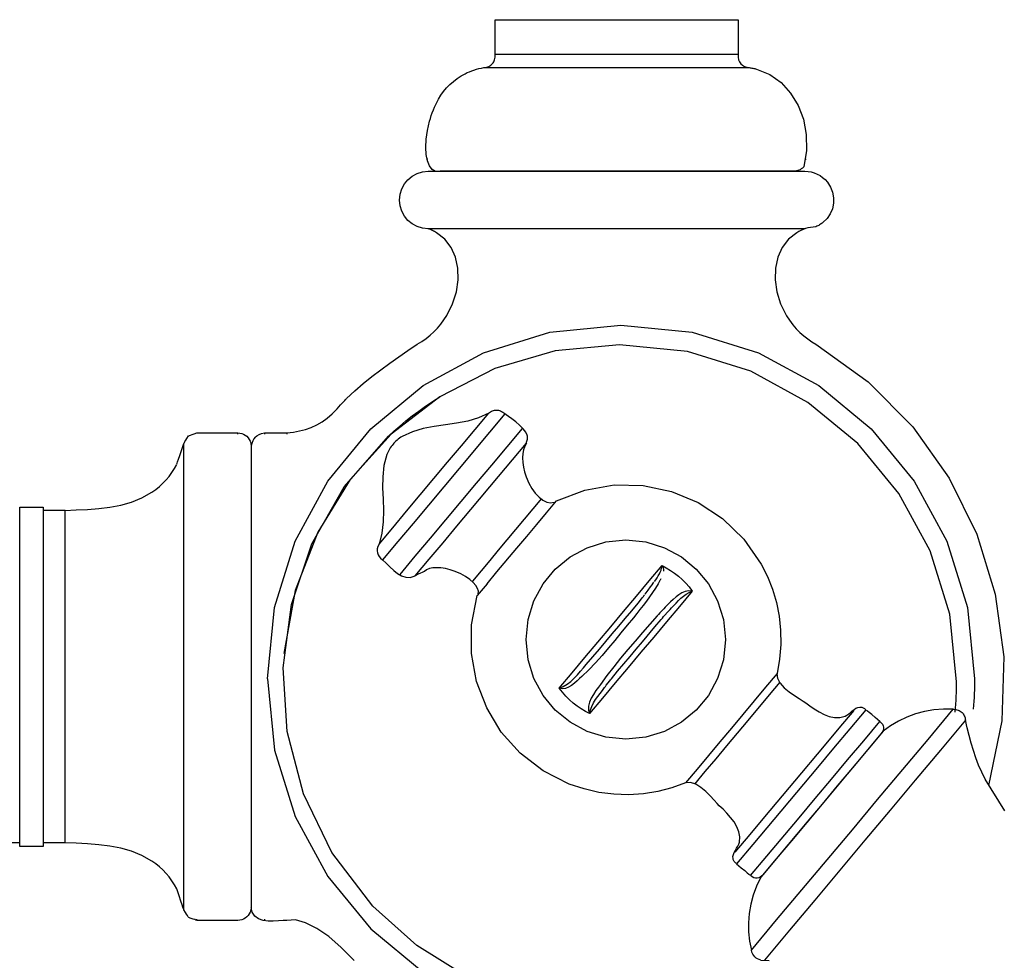
# Model space of a CAD drawing. Units: inches. Extents: x 3 to 423, y 1 to 298.
# Drawn here: x 268 to 273, y 193 to 198 of the extents above; entities that cross this region are included whole.
import ezdxf

# ---------------------------------------------------------------- set-up
doc = ezdxf.new("R2010")
doc.units = ezdxf.units.IN
doc.header["$MEASUREMENT"] = 0
doc.linetypes.add('SOLID', pattern=[0])
doc.layers.add('_0-0_0$C$L15', color=7, linetype='SOLID')

msp = doc.modelspace()

# ---------------------------------------------------------------- linework, layer by layer
at = {"layer": '_0-0_0$C$L15', "color": 7}
for p, q in [((270.3314, 198.0908), (271.7468, 198.0908)), ((270.3314, 197.8885), (270.3314, 198.0908)), ((271.7468, 198.0908), (271.7468, 197.8885)), ((270.33, 197.865), (270.331, 197.8725)), ((270.331, 197.8725), (270.3315, 197.8802)), ((271.7468, 197.8885), (270.3314, 197.8885)), ((270.3315, 197.8802), (270.3314, 197.8883)), ((271.7468, 197.8885), (271.7474, 197.8719)), ((271.7474, 197.8719), (271.7502, 197.8574)), ((270.2512, 197.809), (270.2662, 197.8117)), ((270.2662, 197.8117), (270.2741, 197.8128)), ((270.2662, 197.8117), (271.8119, 197.8117)), ((270.2741, 197.8128), (270.2816, 197.8143)), ((270.2816, 197.8143), (270.2885, 197.8163)), ((270.2885, 197.8163), (270.2949, 197.8188)), ((270.2949, 197.8188), (270.3007, 197.8218)), ((270.3007, 197.8218), (270.306, 197.8252)), ((270.306, 197.8252), (270.3107, 197.829)), ((270.3107, 197.829), (270.3147, 197.8332)), ((270.3147, 197.8332), (270.3191, 197.8388)), ((270.3191, 197.8388), (270.3228, 197.8447)), ((270.3228, 197.8447), (270.3258, 197.8511)), ((270.3258, 197.8511), (270.3282, 197.8578)), ((270.3282, 197.8578), (270.33, 197.865)), ((271.7502, 197.8574), (271.7556, 197.8448)), ((271.7556, 197.8448), (271.7629, 197.8342)), ((271.7629, 197.8342), (271.7724, 197.8255)), ((271.7724, 197.8255), (271.7838, 197.8189)), ((271.7838, 197.8189), (271.7971, 197.8143)), ((271.7971, 197.8143), (271.8119, 197.8117)), ((271.8119, 197.8117), (271.8169, 197.811)), ((270.1099, 197.7478), (270.1328, 197.7629)), ((270.1328, 197.7629), (270.1572, 197.7764)), ((270.1572, 197.7764), (270.1691, 197.7824)), ((270.1691, 197.7824), (270.1815, 197.7879)), ((270.1815, 197.7879), (270.1946, 197.7931)), ((270.1946, 197.7931), (270.2081, 197.7978)), ((270.2081, 197.7978), (270.2221, 197.8021)), ((270.2221, 197.8021), (270.2365, 197.8058)), ((270.2365, 197.8058), (270.2512, 197.809)), ((271.8169, 197.811), (271.8219, 197.8101)), ((271.8219, 197.8101), (271.827, 197.8092)), ((271.827, 197.8092), (271.8324, 197.808)), ((271.8324, 197.808), (271.8379, 197.8069)), ((271.8379, 197.8069), (271.8435, 197.8056)), ((271.8435, 197.8056), (271.8491, 197.8042)), ((271.8491, 197.8042), (271.8545, 197.8028)), ((271.8545, 197.8028), (271.931, 197.7713)), ((271.931, 197.7713), (271.9975, 197.7242)), ((270.0488, 197.6936), (270.0679, 197.713)), ((270.0679, 197.713), (270.0882, 197.7311)), ((270.0882, 197.7311), (270.1099, 197.7478)), ((271.9975, 197.7242), (272.0532, 197.6636)), ((270.0007, 197.6282), (270.0152, 197.651)), ((270.0152, 197.651), (270.0313, 197.6728)), ((270.0313, 197.6728), (270.0488, 197.6936)), ((272.0532, 197.6636), (272.0969, 197.5918)), ((269.9781, 197.5816), (269.9851, 197.5975)), ((269.9851, 197.5975), (269.9926, 197.6131)), ((269.9926, 197.6131), (270.0007, 197.6282)), ((272.0969, 197.5918), (272.1274, 197.5107)), ((269.9541, 197.5157), (269.9594, 197.5323)), ((269.9594, 197.5323), (269.9651, 197.549)), ((269.9651, 197.549), (269.9714, 197.5654)), ((269.9714, 197.5654), (269.9781, 197.5816)), ((269.9371, 197.4454), (269.9494, 197.499)), ((269.9494, 197.499), (269.9541, 197.5157)), ((272.1274, 197.5107), (272.1438, 197.4226)), ((269.93, 197.3945), (269.9371, 197.4454)), ((272.1438, 197.4226), (272.1449, 197.3294)), ((269.9275, 197.3473), (269.93, 197.3945)), ((269.93, 197.3049), (269.9275, 197.3473)), ((269.937, 197.2685), (269.93, 197.3049)), ((272.1449, 197.3294), (272.1298, 197.2335)), ((269.9396, 197.2792), (269.9343, 197.2792)), ((269.9485, 197.2395), (269.937, 197.2685)), ((269.9644, 197.2187), (269.9485, 197.2395)), ((272.1386, 197.2792), (272.1437, 197.2792)), ((269.8482, 197.1791), (269.8767, 197.1946)), ((269.8767, 197.1946), (269.9083, 197.2043)), ((269.9083, 197.2043), (269.942, 197.2077)), ((269.942, 197.2077), (272.1361, 197.2077)), ((269.9844, 197.2075), (269.9644, 197.2187)), ((269.9879, 197.2066), (269.9844, 197.2075)), ((269.9912, 197.206), (269.9879, 197.2066)), ((269.9946, 197.2058), (269.9912, 197.206)), ((269.9981, 197.2057), (269.9946, 197.2058)), ((270.0016, 197.2059), (269.9981, 197.2057)), ((270.0049, 197.2064), (270.0016, 197.2059)), ((270.0082, 197.207), (270.0049, 197.2064)), ((270.0115, 197.2079), (270.0082, 197.207)), ((272.0668, 197.2079), (270.0115, 197.2079)), ((272.0777, 197.209), (272.0668, 197.2079)), ((272.0868, 197.2102), (272.0777, 197.209)), ((272.0947, 197.2118), (272.0868, 197.2102)), ((272.1017, 197.2141), (272.0947, 197.2118)), ((272.1083, 197.2171), (272.1017, 197.2141)), ((272.115, 197.2213), (272.1083, 197.2171)), ((272.122, 197.2267), (272.115, 197.2213)), ((272.1298, 197.2337), (272.122, 197.2267)), ((272.1361, 197.2077), (272.1545, 197.2067)), ((272.1545, 197.2067), (272.1727, 197.2037)), ((272.1727, 197.2037), (272.1906, 197.1988)), ((272.1906, 197.1988), (272.2077, 197.1918)), ((272.2077, 197.1918), (272.2242, 197.1828)), ((272.2242, 197.1828), (272.2396, 197.1721)), ((269.7873, 197.1054), (269.8029, 197.1339)), ((269.8029, 197.1339), (269.8234, 197.1587)), ((269.8234, 197.1587), (269.8482, 197.1791)), ((272.2396, 197.1721), (272.2541, 197.1593)), ((272.2541, 197.1593), (272.2673, 197.1448)), ((272.2673, 197.1448), (272.2856, 197.1161)), ((269.7742, 197.0401), (269.7775, 197.0739)), ((269.7775, 197.0739), (269.7873, 197.1054)), ((272.2856, 197.1161), (272.2977, 197.0854)), ((272.2977, 197.0854), (272.3035, 197.0535)), ((269.7775, 197.0062), (269.7742, 197.0401)), ((272.303, 197.0213), (272.2963, 196.9898)), ((272.3035, 197.0535), (272.303, 197.0213)), ((269.7873, 196.9747), (269.7775, 197.0062)), ((269.8029, 196.9463), (269.7873, 196.9747)), ((272.2835, 196.9599), (272.265, 196.9328)), ((272.2963, 196.9898), (272.2835, 196.9599)), ((269.8234, 196.9214), (269.8029, 196.9463)), ((269.8482, 196.9009), (269.8234, 196.9214)), ((269.8767, 196.8855), (269.8482, 196.9009)), ((272.2219, 196.8958), (272.2168, 196.8929)), ((272.227, 196.899), (272.2219, 196.8958)), ((272.2317, 196.9022), (272.227, 196.899)), ((272.2363, 196.9056), (272.2317, 196.9022)), ((272.2407, 196.9091), (272.2363, 196.9056)), ((272.265, 196.9328), (272.2407, 196.9091)), ((269.9083, 196.8757), (269.8767, 196.8855)), ((269.942, 196.8723), (269.9083, 196.8757)), ((272.1361, 196.8723), (269.942, 196.8723)), ((269.9478, 196.8703), (269.942, 196.8723)), ((269.9538, 196.8681), (269.9478, 196.8703)), ((269.9597, 196.8656), (269.9538, 196.8681)), ((269.9657, 196.8629), (269.9597, 196.8656)), ((269.9718, 196.86), (269.9657, 196.8629)), ((269.9777, 196.857), (269.9718, 196.86)), ((269.9837, 196.8537), (269.9777, 196.857)), ((269.9897, 196.8502), (269.9837, 196.8537)), ((270.0374, 196.8121), (269.9897, 196.8502)), ((272.0885, 196.8502), (272.0406, 196.8121)), ((272.1004, 196.8572), (272.0885, 196.8502)), ((272.1129, 196.8635), (272.1004, 196.8572)), ((272.126, 196.869), (272.1129, 196.8635)), ((272.1398, 196.8738), (272.126, 196.869)), ((272.1542, 196.8778), (272.1398, 196.8738)), ((272.1691, 196.881), (272.1542, 196.8778)), ((272.1845, 196.8833), (272.1691, 196.881)), ((272.2002, 196.8848), (272.1845, 196.8833)), ((272.206, 196.8873), (272.2002, 196.8848)), ((272.2168, 196.8929), (272.206, 196.8873)), ((270.0742, 196.7638), (270.0374, 196.8121)), ((272.0406, 196.8121), (272.0038, 196.7637)), ((270.0998, 196.707), (270.0742, 196.7638)), ((272.0038, 196.7637), (271.9782, 196.707)), ((270.1136, 196.644), (270.0998, 196.707)), ((271.9782, 196.707), (271.9644, 196.6438)), ((270.1157, 196.5765), (270.1136, 196.644)), ((271.9644, 196.6438), (271.9623, 196.5764)), ((270.1059, 196.5066), (270.1157, 196.5765)), ((271.9623, 196.5764), (271.9723, 196.5063)), ((270.0838, 196.4361), (270.1059, 196.5066)), ((271.9723, 196.5063), (271.9945, 196.4359)), ((270.049, 196.367), (270.0838, 196.4361)), ((271.9945, 196.4359), (272.0294, 196.3668)), ((270.0149, 196.3176), (270.0327, 196.3418)), ((270.0327, 196.3418), (270.049, 196.367)), ((272.0294, 196.3668), (272.0469, 196.3397)), ((272.0469, 196.3397), (272.066, 196.3143)), ((269.9524, 196.2523), (269.9746, 196.2727)), ((269.9746, 196.2727), (269.9956, 196.2945)), ((269.9956, 196.2945), (270.0149, 196.3176)), ((270.2627, 196.1498), (270.6494, 196.2698)), ((270.6494, 196.2698), (271.0646, 196.3116)), ((271.0646, 196.3116), (271.4799, 196.2698)), ((271.4799, 196.2698), (271.8667, 196.1498)), ((272.066, 196.3143), (272.0861, 196.2908)), ((272.0861, 196.2908), (272.1074, 196.269)), ((272.1074, 196.269), (272.1297, 196.2491)), ((269.8776, 196.2011), (269.9037, 196.2164)), ((269.9037, 196.2164), (269.9286, 196.2334)), ((269.9286, 196.2334), (269.9524, 196.2523)), ((272.1297, 196.2491), (272.1526, 196.2312)), ((272.1526, 196.2312), (272.1764, 196.2151)), ((272.1764, 196.2151), (272.2006, 196.2011)), ((269.77, 196.1272), (269.8235, 196.1643)), ((269.8235, 196.1643), (269.8776, 196.2011)), ((269.9128, 195.9597), (270.2627, 196.1498)), ((270.6809, 196.1614), (270.3296, 196.0584)), ((271.0561, 196.1972), (270.6809, 196.1614)), ((271.4519, 196.1573), (271.0561, 196.1972)), ((271.8204, 196.0429), (271.4519, 196.1573)), ((271.8667, 196.1498), (272.2167, 195.9597)), ((272.2006, 196.2011), (272.5043, 195.9811)), ((269.7171, 196.0896), (269.77, 196.1272)), ((269.6133, 196.0119), (269.6648, 196.0513)), ((269.6648, 196.0513), (269.7171, 196.0896)), ((270.3296, 196.0584), (270.0089, 195.8947)), ((272.154, 195.8618), (271.8204, 196.0429)), ((269.5629, 195.9711), (269.6133, 196.0119)), ((272.5043, 195.9811), (272.7642, 195.7188)), ((269.4655, 195.8842), (269.5135, 195.9287)), ((269.5135, 195.9287), (269.5629, 195.9711)), ((269.6079, 195.7082), (269.9128, 195.9597)), ((272.2167, 195.9597), (272.5216, 195.7082)), ((269.4304, 195.8467), (269.4452, 195.8625)), ((269.4452, 195.8625), (269.4552, 195.8731)), ((269.4552, 195.8731), (269.4612, 195.8795)), ((269.4612, 195.8795), (269.4643, 195.8828)), ((270.0089, 195.8947), (269.7257, 195.677)), ((269.9263, 195.8397), (269.9671, 195.8673)), ((269.9671, 195.8673), (270.0089, 195.8941)), ((272.4446, 195.622), (272.154, 195.8618)), ((269.3824, 195.7951), (269.4099, 195.8245)), ((269.4099, 195.8245), (269.4304, 195.8467)), ((269.8484, 195.7827), (269.8867, 195.8115)), ((269.8867, 195.8115), (269.9263, 195.8397)), ((270.2993, 195.8032), (270.3046, 195.8067)), ((270.3046, 195.8067), (270.31, 195.8097)), ((270.31, 195.8097), (270.3156, 195.8123)), ((270.3156, 195.8123), (270.3214, 195.8143)), ((270.3214, 195.8143), (270.3272, 195.8158)), ((270.3272, 195.8158), (270.3331, 195.8166)), ((270.3331, 195.8166), (270.3391, 195.817)), ((270.3391, 195.817), (270.3448, 195.8168)), ((270.3448, 195.8168), (270.3506, 195.8159)), ((270.3506, 195.8159), (270.3567, 195.8143)), ((270.3567, 195.8143), (270.3629, 195.8119)), ((270.3629, 195.8119), (270.3692, 195.8088)), ((270.3692, 195.8088), (270.3756, 195.8049)), ((270.3756, 195.8049), (270.3821, 195.8004)), ((269.2922, 195.7301), (269.3234, 195.748)), ((269.3234, 195.748), (269.3533, 195.7695)), ((269.3533, 195.7695), (269.3824, 195.7951)), ((269.7757, 195.7239), (269.8113, 195.7534)), ((269.8113, 195.7534), (269.8484, 195.7827)), ((270.1714, 195.7523), (270.1068, 195.7398)), ((270.234, 195.771), (270.1714, 195.7523)), ((270.2144, 195.7037), (270.2942, 195.7991)), ((270.2942, 195.7991), (270.234, 195.771)), ((270.2942, 195.7991), (270.2993, 195.8032)), ((270.3884, 195.7949), (270.2991, 195.6887)), ((270.3821, 195.8004), (270.3884, 195.7949)), ((270.3952, 195.7899), (270.3884, 195.7949)), ((270.4096, 195.7797), (270.3952, 195.7899)), ((270.429, 195.7653), (270.4096, 195.7797)), ((270.4511, 195.7478), (270.429, 195.7653)), ((270.4735, 195.7285), (270.4511, 195.7478)), ((269.1555, 195.6885), (269.1918, 195.6951)), ((269.1918, 195.6951), (269.2266, 195.704)), ((269.2266, 195.704), (269.26, 195.7155)), ((269.26, 195.7155), (269.2922, 195.7301)), ((269.3563, 195.4033), (269.6079, 195.7082)), ((269.7094, 195.6642), (269.7416, 195.6941)), ((269.7416, 195.6941), (269.7757, 195.7239)), ((269.8489, 195.691), (269.7889, 195.6636)), ((269.9116, 195.7092), (269.8489, 195.691)), ((269.976, 195.7213), (269.9116, 195.7092)), ((270.0415, 195.7305), (269.976, 195.7213)), ((270.1068, 195.7398), (270.0415, 195.7305)), ((270.1344, 195.6084), (270.2144, 195.7037)), ((270.401, 195.6032), (270.4903, 195.7095)), ((270.4938, 195.7085), (270.4735, 195.7285)), ((270.5097, 195.6888), (270.4938, 195.7085)), ((272.5216, 195.7082), (272.7732, 195.4033)), ((272.7642, 195.7188), (272.9767, 195.4208)), ((268.521, 195.6278), (268.5241, 195.6331)), ((268.5241, 195.6331), (268.529, 195.641)), ((268.529, 195.641), (268.5358, 195.652)), ((268.5358, 195.652), (268.5448, 195.6666)), ((268.5474, 195.6675), (268.5509, 195.6688)), ((268.5509, 195.6688), (268.5567, 195.6708)), ((268.5567, 195.6708), (268.5654, 195.6739)), ((268.5654, 195.6739), (268.5773, 195.6782)), ((268.5773, 195.6782), (268.5934, 195.6839)), ((268.5934, 195.6839), (268.8322, 195.6839)), ((268.8322, 195.6769), (268.8322, 195.6839)), ((268.8322, 195.6839), (268.8436, 195.6829)), ((268.8436, 195.6829), (268.8546, 195.6804)), ((268.8546, 195.6804), (268.8651, 195.6764)), ((268.8651, 195.6764), (268.8749, 195.6709)), ((268.8749, 195.6709), (268.8838, 195.664)), ((268.8838, 195.664), (268.8917, 195.6559)), ((268.8917, 195.6559), (268.8984, 195.6464)), ((268.8984, 195.6464), (268.9036, 195.6358)), ((268.9036, 195.6358), (268.905, 195.6326)), ((268.905, 195.6326), (268.9063, 195.6291)), ((268.919, 195.6376), (268.9138, 195.6231)), ((268.9257, 195.6496), (268.919, 195.6376)), ((268.9337, 195.6597), (268.9257, 195.6496)), ((268.9337, 195.6597), (268.9437, 195.6678)), ((268.9437, 195.6678), (268.9558, 195.6745)), ((268.9558, 195.6745), (268.9701, 195.6797)), ((268.9701, 195.6797), (268.987, 195.6839)), ((268.987, 195.6839), (269.1177, 195.6839)), ((268.987, 195.6839), (268.987, 195.6769)), ((269.1177, 195.6839), (269.1555, 195.6885)), ((269.1177, 195.6839), (269.1177, 195.6769)), ((269.4514, 195.369), (269.7094, 195.6642)), ((269.7257, 195.677), (269.4864, 195.412)), ((269.753, 195.6361), (269.7469, 195.6301)), ((269.7595, 195.6419), (269.753, 195.6361)), ((269.7663, 195.6476), (269.7595, 195.6419)), ((269.7736, 195.6532), (269.7663, 195.6476)), ((269.7813, 195.6586), (269.7736, 195.6532)), ((269.7892, 195.6637), (269.7813, 195.6586)), ((270.2991, 195.6887), (270.1209, 195.476)), ((270.5188, 195.6706), (270.5097, 195.6888)), ((270.5148, 195.6293), (270.5164, 195.6352)), ((270.5164, 195.6352), (270.518, 195.641)), ((270.518, 195.641), (270.5192, 195.6467)), ((270.5201, 195.6643), (270.5188, 195.6706)), ((270.5192, 195.6467), (270.5201, 195.6524)), ((270.5204, 195.6582), (270.5201, 195.6643)), ((270.5201, 195.6524), (270.5204, 195.6582)), ((268.4935, 195.5521), (268.504, 195.5822)), ((268.504, 195.5822), (268.5176, 195.6223)), ((268.5176, 192.9058), (268.5176, 195.6224)), ((268.519, 195.6247), (268.521, 195.6278)), ((268.9063, 195.6291), (268.9071, 195.6255)), ((268.9071, 195.6255), (268.908, 195.6218)), ((268.908, 195.6218), (268.9087, 195.618)), ((268.9087, 195.618), (268.9092, 195.6142)), ((268.9092, 195.6142), (268.9094, 195.6103)), ((268.9094, 195.6103), (268.9096, 195.6062)), ((268.9138, 195.6231), (268.9096, 195.6062)), ((268.9096, 195.6062), (268.9096, 192.9181)), ((269.711, 195.5811), (269.7071, 195.5735)), ((269.7155, 195.5887), (269.711, 195.5811)), ((269.7202, 195.5963), (269.7155, 195.5887)), ((269.7251, 195.6038), (269.7202, 195.5963)), ((269.7306, 195.611), (269.7251, 195.6038)), ((269.7362, 195.618), (269.7306, 195.611)), ((269.7413, 195.6241), (269.7362, 195.618)), ((269.7469, 195.6301), (269.7413, 195.6241)), ((270.0544, 195.5131), (270.1344, 195.6084)), ((270.3119, 195.4968), (270.401, 195.6032)), ((270.4322, 195.5268), (270.5131, 195.6232)), ((270.4966, 195.5859), (270.4926, 195.5632)), ((270.5034, 195.6061), (270.4966, 195.5859)), ((270.5131, 195.6232), (270.5034, 195.6061)), ((270.5131, 195.6232), (270.5148, 195.6293)), ((272.6844, 195.3313), (272.4446, 195.622)), ((268.481, 195.5161), (268.4861, 195.5305)), ((268.4861, 195.5305), (268.4935, 195.5521)), ((269.6999, 195.5575), (269.6835, 195.4935)), ((269.7036, 195.5658), (269.7005, 195.5582)), ((269.7071, 195.5735), (269.7036, 195.5658)), ((270.3513, 195.4303), (270.4322, 195.5268)), ((270.4926, 195.5632), (270.4912, 195.5385)), ((270.4912, 195.5385), (270.4924, 195.5121)), ((268.448, 195.4527), (268.4627, 195.4762)), ((268.4627, 195.4762), (268.4758, 195.5008)), ((268.4765, 195.5028), (268.4781, 195.5073)), ((268.4781, 195.5073), (268.481, 195.5161)), ((269.6835, 195.4935), (269.6765, 195.4286)), ((269.9746, 195.4177), (270.0544, 195.5131)), ((270.1209, 195.476), (270.0317, 195.3697)), ((270.2228, 195.3906), (270.3119, 195.4968)), ((270.4924, 195.5121), (270.4963, 195.4847)), ((270.4963, 195.4847), (270.5026, 195.4566)), ((268.3953, 195.3904), (268.4142, 195.4099)), ((268.4142, 195.4099), (268.4319, 195.4306)), ((268.4319, 195.4306), (268.448, 195.4527)), ((269.1664, 195.0533), (269.3563, 195.4033)), ((269.4864, 195.412), (269.2978, 195.1062)), ((269.6765, 195.4286), (269.6756, 195.3631)), ((269.8946, 195.3224), (269.9746, 195.4177)), ((270.1896, 195.2374), (270.3513, 195.4303)), ((270.5026, 195.4566), (270.5115, 195.4282)), ((270.5115, 195.4282), (270.5269, 195.392)), ((272.7732, 195.4033), (272.9633, 195.0533)), ((272.9767, 195.4208), (273.1385, 195.094)), ((268.3307, 195.3386), (268.3534, 195.3548)), ((268.3534, 195.3548), (268.375, 195.372)), ((268.375, 195.372), (268.3953, 195.3904)), ((269.263, 195.0384), (269.4514, 195.369)), ((269.6756, 195.3631), (269.6781, 195.2972)), ((270.0317, 195.3697), (269.9426, 195.2634)), ((270.1335, 195.2842), (270.2228, 195.3906)), ((270.5269, 195.392), (270.5449, 195.3598)), ((270.5449, 195.3598), (270.5652, 195.3321)), ((270.6892, 195.2882), (270.8546, 195.3513)), ((270.8546, 195.3513), (271.0242, 195.3806)), ((271.0242, 195.3806), (271.1937, 195.3774)), ((271.1937, 195.3774), (271.3586, 195.343)), ((268.2127, 195.281), (268.2729, 195.3057)), ((268.2729, 195.3057), (268.3307, 195.3386)), ((269.6781, 195.2972), (269.6802, 195.2313)), ((269.8146, 195.2271), (269.8946, 195.3224)), ((270.6018, 195.3009), (270.5516, 195.2409)), ((270.5652, 195.3321), (270.5869, 195.3093)), ((270.5869, 195.3093), (270.6093, 195.2922)), ((270.6093, 195.2922), (270.6321, 195.2813)), ((270.6314, 195.2193), (270.6892, 195.2882)), ((271.3586, 195.343), (271.5144, 195.2788)), ((272.8654, 194.9977), (272.6844, 195.3313)), ((267.5611, 195.2513), (267.698, 195.2513)), ((267.5611, 193.2745), (267.5611, 195.2513)), ((267.698, 195.2513), (267.698, 193.2745)), ((267.8255, 195.232), (267.6996, 195.232)), ((267.8255, 195.232), (267.8904, 195.2349)), ((267.8255, 193.2961), (267.8255, 195.232)), ((267.8904, 195.2349), (267.9559, 195.2381)), ((267.9559, 195.2381), (268.0214, 195.243)), ((268.0214, 195.243), (268.0863, 195.251)), ((268.0863, 195.251), (268.1502, 195.2632)), ((268.1502, 195.2632), (268.2127, 195.281)), ((269.6802, 195.2313), (269.6793, 195.1656)), ((269.9426, 195.2634), (269.8535, 195.157)), ((270.0444, 195.1779), (270.1335, 195.2842)), ((270.1087, 195.1409), (270.1896, 195.2374)), ((270.5516, 195.2409), (270.4507, 195.1206)), ((270.6321, 195.2813), (270.6542, 195.2773)), ((270.6542, 195.2773), (270.6752, 195.2807)), ((271.5144, 195.2788), (271.6563, 195.186)), ((269.7348, 195.1317), (269.8146, 195.2271)), ((269.9553, 195.0716), (270.0444, 195.1779)), ((270.5735, 195.1503), (270.6314, 195.2193)), ((271.6563, 195.186), (271.7803, 195.0659)), ((269.6548, 195.0363), (269.7348, 195.1317)), ((269.6793, 195.1656), (269.6718, 195.1005)), ((269.8535, 195.157), (269.7642, 195.0508)), ((270.0278, 195.0445), (270.1087, 195.1409)), ((270.4507, 195.1206), (270.4003, 195.0606)), ((270.5155, 195.0813), (270.5735, 195.1503)), ((269.2978, 195.1062), (269.1666, 194.7661)), ((269.6718, 195.1005), (269.6548, 195.0363)), ((269.8661, 194.9653), (269.9553, 195.0716)), ((270.4003, 195.0606), (270.3499, 195.0005)), ((270.4577, 195.0124), (270.5155, 195.0813)), ((270.9757, 195.0489), (271.0927, 195.0608)), ((271.0927, 195.0608), (271.2096, 195.0489)), ((271.7803, 195.0659), (271.8816, 194.9198)), ((273.1385, 195.094), (273.2456, 194.7449)), ((269.0463, 194.6665), (269.1664, 195.0533)), ((269.1448, 194.6835), (269.263, 195.0384)), ((269.6448, 195.0096), (269.6437, 194.9971)), ((269.6485, 195.0226), (269.6448, 195.0096)), ((269.6548, 195.0362), (269.6485, 195.0226)), ((269.7642, 195.0508), (269.6751, 194.9444)), ((269.9469, 194.948), (270.0278, 195.0445)), ((270.3419, 194.8744), (270.4577, 195.0124)), ((270.7679, 194.9615), (270.8667, 195.0151)), ((270.8667, 195.0151), (270.9757, 195.0489)), ((271.2096, 195.0489), (271.3187, 195.0151)), ((271.3187, 195.0151), (271.4174, 194.9615)), ((272.9633, 195.0533), (273.0834, 194.6665)), ((269.6437, 194.9971), (269.6451, 194.9853)), ((269.6451, 194.9853), (269.649, 194.9741)), ((269.649, 194.9741), (269.6555, 194.9634)), ((269.6555, 194.9634), (269.6642, 194.9535)), ((269.6642, 194.9535), (269.6751, 194.9443)), ((269.6751, 194.9444), (269.6971, 194.9246)), ((269.777, 194.8589), (269.8661, 194.9653)), ((269.8659, 194.8516), (269.9469, 194.948)), ((270.3499, 195.0005), (270.2995, 194.9403)), ((270.682, 194.8906), (270.7679, 194.9615)), ((271.4174, 194.9615), (271.5033, 194.8906)), ((272.9797, 194.629), (272.8654, 194.9977)), ((269.6971, 194.9246), (269.7187, 194.9036)), ((269.7187, 194.9036), (269.7406, 194.8831)), ((269.9321, 194.8868), (269.92, 194.8774)), ((269.9482, 194.8934), (269.9321, 194.8868)), ((269.9676, 194.8974), (269.9482, 194.8934)), ((269.9902, 194.8988), (269.9676, 194.8974)), ((270.015, 194.8973), (269.9902, 194.8988)), ((270.0418, 194.8932), (270.015, 194.8973)), ((270.07, 194.8863), (270.0418, 194.8932)), ((270.0989, 194.8766), (270.07, 194.8863)), ((270.2995, 194.9403), (270.2491, 194.8803)), ((270.6111, 194.8046), (270.682, 194.8906)), ((271.229, 194.8214), (271.3038, 194.9106)), ((271.298, 194.885), (271.3015, 194.8974)), ((271.3015, 194.8974), (271.3038, 194.9106)), ((271.3038, 194.9106), (271.3064, 194.9062)), ((271.3038, 194.9106), (271.3285, 194.8978)), ((271.3064, 194.9062), (271.3085, 194.9025)), ((271.3085, 194.9025), (271.3099, 194.8993)), ((271.3099, 194.8993), (271.3109, 194.8962)), ((271.3109, 194.8962), (271.3116, 194.893)), ((271.3116, 194.893), (271.312, 194.8892)), ((271.312, 194.8892), (271.312, 194.8791)), ((271.3285, 194.8978), (271.3526, 194.8833)), ((271.5033, 194.8906), (271.5742, 194.8046)), ((271.8816, 194.9198), (271.9175, 194.8482)), ((269.7406, 194.8831), (269.7628, 194.8651)), ((269.7628, 194.8651), (269.7859, 194.8511)), ((269.7859, 194.8511), (269.8106, 194.8431)), ((269.8106, 194.8431), (269.837, 194.8426)), ((269.837, 194.8426), (269.8659, 194.8516)), ((269.8837, 194.8602), (269.8659, 194.8516)), ((269.8972, 194.8665), (269.8837, 194.8602)), ((269.9067, 194.8711), (269.8972, 194.8665)), ((269.9132, 194.8742), (269.9067, 194.8711)), ((269.917, 194.876), (269.9132, 194.8742)), ((270.1306, 194.863), (270.0989, 194.8766)), ((270.1589, 194.8476), (270.1306, 194.863)), ((270.1834, 194.8309), (270.1589, 194.8476)), ((270.2037, 194.8133), (270.1834, 194.8309)), ((270.2491, 194.8803), (270.1987, 194.8202)), ((270.2841, 194.8054), (270.3419, 194.8744)), ((271.2598, 194.8177), (271.2677, 194.829)), ((271.2677, 194.829), (271.2752, 194.8401)), ((271.2752, 194.8401), (271.2821, 194.851)), ((271.2821, 194.851), (271.2882, 194.8621)), ((271.2882, 194.8621), (271.2936, 194.8733)), ((271.2954, 194.8307), (271.2934, 194.8271)), ((271.2936, 194.8733), (271.298, 194.885)), ((271.2973, 194.8345), (271.2954, 194.8307)), ((271.3526, 194.8833), (271.3761, 194.8671)), ((271.3761, 194.8671), (271.3988, 194.8493)), ((271.3988, 194.8493), (271.4207, 194.83)), ((271.4207, 194.83), (271.4415, 194.809)), ((271.9175, 194.8482), (271.9471, 194.7733)), ((270.2193, 194.7956), (270.2037, 194.8133)), ((270.2295, 194.778), (270.2193, 194.7956)), ((270.2841, 194.8054), (270.2261, 194.7365)), ((270.2338, 194.7612), (270.2295, 194.778)), ((270.5575, 194.7059), (270.6111, 194.8046)), ((271.1541, 194.7322), (271.229, 194.8214)), ((271.2236, 194.7684), (271.2369, 194.7867)), ((271.2369, 194.7867), (271.2465, 194.7998)), ((271.2465, 194.7998), (271.253, 194.8085)), ((271.2654, 194.7789), (271.2483, 194.7535)), ((271.253, 194.8085), (271.2569, 194.8138)), ((271.2819, 194.8049), (271.2654, 194.7789)), ((271.2838, 194.8087), (271.2819, 194.8049)), ((271.2857, 194.8124), (271.2838, 194.8087)), ((271.2877, 194.816), (271.2857, 194.8124)), ((271.2915, 194.8234), (271.2877, 194.816)), ((271.2934, 194.8271), (271.2915, 194.8234)), ((271.4415, 194.809), (271.4613, 194.7866)), ((271.4613, 194.7866), (271.48, 194.7626)), ((271.5742, 194.8046), (271.6278, 194.7059)), ((271.9471, 194.7733), (271.97, 194.6958)), ((269.1666, 194.7661), (269.0993, 194.3985)), ((270.1931, 194.5663), (270.2261, 194.7365)), ((270.2317, 194.7458), (270.2338, 194.7612)), ((271.0794, 194.6429), (271.1541, 194.7322)), ((271.1781, 194.7098), (271.1884, 194.7226)), ((271.1884, 194.7226), (271.1956, 194.7317)), ((271.1956, 194.7317), (271.2005, 194.7378)), ((271.2005, 194.7378), (271.2035, 194.7415)), ((271.2056, 194.7442), (271.2236, 194.7684)), ((271.2308, 194.7285), (271.2126, 194.7039)), ((271.2483, 194.7535), (271.2308, 194.7285)), ((271.3694, 194.7141), (271.3537, 194.6993)), ((271.3855, 194.7283), (271.3694, 194.7141)), ((271.4023, 194.7411), (271.3855, 194.7283)), ((271.3997, 194.7071), (271.4141, 194.7206)), ((271.4198, 194.7517), (271.4023, 194.7411)), ((271.48, 194.7625), (271.4051, 194.6734)), ((271.4141, 194.7206), (271.4289, 194.7332)), ((271.4384, 194.7594), (271.4198, 194.7517)), ((271.4289, 194.7332), (271.4449, 194.7445)), ((271.4583, 194.7633), (271.4384, 194.7594)), ((271.4449, 194.7445), (271.4618, 194.7544)), ((271.48, 194.7625), (271.4583, 194.7633)), ((271.4618, 194.7544), (271.48, 194.7625)), ((273.2456, 194.7449), (273.2952, 194.38)), ((269.0045, 194.2512), (269.0463, 194.6665)), ((269.0971, 194.3151), (269.1448, 194.6835)), ((270.5236, 194.5969), (270.5575, 194.7059)), ((271.127, 194.6481), (271.1646, 194.6929)), ((271.1646, 194.6929), (271.1781, 194.7098)), ((271.1942, 194.6795), (271.1753, 194.6554)), ((271.2126, 194.7039), (271.1942, 194.6795)), ((271.3141, 194.6598), (271.2983, 194.6432)), ((271.3222, 194.6681), (271.3141, 194.6598)), ((271.33, 194.6763), (271.3222, 194.6681)), ((271.3379, 194.6847), (271.33, 194.6763)), ((271.4051, 194.6734), (271.3304, 194.5842)), ((271.3537, 194.6993), (271.3379, 194.6847)), ((271.3509, 194.6557), (271.3584, 194.6641)), ((271.3584, 194.6641), (271.3722, 194.6785)), ((271.3722, 194.6785), (271.3859, 194.693)), ((271.3859, 194.693), (271.3997, 194.7071)), ((271.6278, 194.7059), (271.6618, 194.5969)), ((271.97, 194.6958), (271.986, 194.6159)), ((273.0834, 194.6665), (273.1252, 194.2512)), ((271.0046, 194.5537), (271.0794, 194.6429)), ((271.0517, 194.5584), (271.0893, 194.6033)), ((271.0893, 194.6033), (271.127, 194.6481)), ((271.1369, 194.6074), (271.1007, 194.5636)), ((271.1562, 194.6314), (271.1369, 194.6074)), ((271.1753, 194.6554), (271.1562, 194.6314)), ((271.2745, 194.6183), (271.232, 194.5696)), ((271.2824, 194.6266), (271.2745, 194.6183)), ((271.2903, 194.6349), (271.2824, 194.6266)), ((271.2983, 194.6432), (271.2903, 194.6349)), ((271.2982, 194.5969), (271.3057, 194.6053)), ((271.3057, 194.6053), (271.3132, 194.6137)), ((271.3132, 194.6137), (271.3208, 194.6221)), ((271.3208, 194.6221), (271.3358, 194.6389)), ((271.3358, 194.6389), (271.3433, 194.6473)), ((271.3433, 194.6473), (271.3509, 194.6557)), ((271.986, 194.6159), (271.9945, 194.5341)), ((273.0196, 194.2331), (272.9797, 194.629)), ((270.1927, 194.398), (270.1931, 194.5663)), ((270.5118, 194.4798), (270.5236, 194.5969)), ((270.9297, 194.4645), (271.0046, 194.5537)), ((271.0141, 194.5135), (271.0517, 194.5584)), ((271.1007, 194.5636), (271.0645, 194.5195)), ((271.232, 194.5696), (271.1893, 194.5208)), ((271.1898, 194.4677), (271.2619, 194.5538)), ((271.3304, 194.5842), (271.2556, 194.495)), ((271.2619, 194.5538), (271.2982, 194.5969)), ((271.6618, 194.5969), (271.6735, 194.4798)), ((270.9762, 194.4686), (271.0141, 194.5135)), ((271.0645, 194.5195), (271.0282, 194.4753)), ((271.1893, 194.5208), (271.1466, 194.4717)), ((271.2556, 194.495), (271.1807, 194.4059)), ((271.9945, 194.5341), (271.9958, 194.451)), ((270.5236, 194.3627), (270.5118, 194.4798)), ((270.8549, 194.3753), (270.9297, 194.4645)), ((270.9386, 194.4238), (270.9762, 194.4686)), ((270.9915, 194.4314), (270.9542, 194.388)), ((271.0282, 194.4753), (270.9915, 194.4314)), ((271.1466, 194.4717), (271.1044, 194.4223)), ((271.1536, 194.4246), (271.1898, 194.4677)), ((271.6735, 194.4798), (271.6618, 194.3627)), ((271.9958, 194.451), (271.9889, 194.3669)), ((270.223, 194.2353), (270.1927, 194.398)), ((270.7802, 194.2861), (270.8549, 194.3753)), ((270.8626, 194.3347), (270.9006, 194.3791)), ((270.9006, 194.3791), (270.9386, 194.4238)), ((270.9542, 194.388), (270.9162, 194.3455)), ((271.0627, 194.3724), (271.0221, 194.3218)), ((271.0452, 194.2954), (271.1173, 194.3816)), ((271.1044, 194.4223), (271.0627, 194.3724)), ((271.1807, 194.4059), (271.106, 194.3168)), ((271.1173, 194.3816), (271.1536, 194.4246)), ((273.2952, 194.38), (273.2834, 194.0061)), ((269.1202, 193.9444), (269.0971, 194.3151)), ((270.5575, 194.2537), (270.5236, 194.3627)), ((270.8294, 194.2956), (270.8465, 194.3157)), ((270.8465, 194.3157), (270.8626, 194.3347)), ((270.9162, 194.3455), (270.877, 194.3042)), ((271.0221, 194.3218), (270.9825, 194.2704)), ((271.106, 194.3168), (271.0312, 194.2277)), ((271.6618, 194.3627), (271.6278, 194.2537)), ((271.9889, 194.3669), (271.9742, 194.2822)), ((270.7053, 194.1969), (270.7802, 194.2861)), ((270.772, 194.2367), (270.7921, 194.2553)), ((270.7921, 194.2553), (270.8113, 194.2752)), ((270.8113, 194.2752), (270.8294, 194.2956)), ((270.8362, 194.2643), (270.8236, 194.2524)), ((270.877, 194.3042), (270.8362, 194.2643)), ((270.9825, 194.2704), (270.9444, 194.2181)), ((271.009, 194.2523), (271.0452, 194.2954)), ((271.9742, 194.2822), (271.9075, 194.2027)), ((271.9777, 194.2532), (271.9742, 194.2822)), ((269.0045, 194.2512), (269.0463, 193.8361)), ((270.282, 194.082), (270.223, 194.2353)), ((270.6111, 194.155), (270.5575, 194.2537)), ((270.7053, 194.1969), (270.7285, 194.2067)), ((270.7285, 194.2067), (270.7508, 194.2202)), ((270.7595, 194.2028), (270.7415, 194.196)), ((270.7508, 194.2202), (270.772, 194.2367)), ((270.777, 194.2132), (270.7595, 194.2028)), ((270.7938, 194.2256), (270.777, 194.2132)), ((270.8094, 194.2391), (270.7938, 194.2256)), ((270.8236, 194.2524), (270.8094, 194.2391)), ((270.9327, 194.2019), (270.9188, 194.1825)), ((270.9444, 194.2181), (270.9327, 194.2019)), ((270.9559, 194.1841), (270.9685, 194.2011)), ((271.0312, 194.2277), (270.9563, 194.1386)), ((270.9685, 194.2011), (270.9736, 194.2075)), ((270.9736, 194.2075), (270.9787, 194.2139)), ((270.9787, 194.2139), (270.999, 194.2394)), ((270.999, 194.2394), (271.0039, 194.2459)), ((271.0039, 194.2459), (271.009, 194.2523)), ((271.6278, 194.2537), (271.5742, 194.155)), ((271.9075, 194.2027), (271.841, 194.1232)), ((271.9292, 194.1573), (271.9916, 194.2315)), ((271.993, 194.2253), (271.9777, 194.2532)), ((271.993, 194.2253), (272.0162, 194.1991)), ((272.0162, 194.1991), (272.0448, 194.1751)), ((273.0195, 194.1922), (273.0196, 194.2131)), ((273.0196, 194.2131), (273.0196, 194.2331)), ((273.1248, 194.2098), (273.1243, 194.1882)), ((273.125, 194.2309), (273.1248, 194.2098)), ((273.1252, 194.2512), (273.125, 194.2309)), ((270.682, 194.0691), (270.6111, 194.155)), ((270.7233, 194.1936), (270.7053, 194.1969)), ((270.724, 194.1729), (270.7053, 194.1969)), ((270.7415, 194.196), (270.7233, 194.1936)), ((270.7438, 194.1505), (270.724, 194.1729)), ((270.7648, 194.1297), (270.7438, 194.1505)), ((270.9047, 194.161), (270.8917, 194.1381)), ((270.9188, 194.1825), (270.9047, 194.161)), ((270.9159, 194.1301), (270.929, 194.1486)), ((270.929, 194.1486), (270.9425, 194.1666)), ((270.9425, 194.1666), (270.9559, 194.1841)), ((271.5742, 194.155), (271.5033, 194.0691)), ((271.8049, 194.0089), (271.9292, 194.1573)), ((272.0448, 194.1751), (272.0749, 194.1538)), ((272.0749, 194.1538), (272.1031, 194.1359)), ((273.017, 194.1267), (273.0181, 194.149)), ((273.0181, 194.149), (273.0189, 194.1709)), ((273.0189, 194.1709), (273.0195, 194.1922)), ((273.1224, 194.1435), (273.121, 194.1206)), ((273.1234, 194.1661), (273.1224, 194.1435)), ((273.1243, 194.1882), (273.1234, 194.1661)), ((270.7865, 194.1103), (270.7648, 194.1297)), ((270.8092, 194.0926), (270.7865, 194.1103)), ((270.8327, 194.0765), (270.8092, 194.0926)), ((270.8751, 194.0914), (270.8745, 194.0694)), ((270.8812, 194.1146), (270.8751, 194.0914)), ((270.8917, 194.1381), (270.8812, 194.1146)), ((270.9563, 194.1386), (270.8815, 194.0494)), ((270.8861, 194.0707), (270.8938, 194.0911)), ((270.8938, 194.0911), (270.904, 194.1109)), ((270.904, 194.1109), (270.9159, 194.1301)), ((271.841, 194.1232), (271.7743, 194.0437)), ((272.1031, 194.1359), (272.1263, 194.1218)), ((272.1263, 194.1218), (272.141, 194.1122)), ((272.141, 194.1122), (272.1647, 194.0944)), ((272.1647, 194.0944), (272.1908, 194.0762)), ((272.4339, 194.0801), (272.4451, 194.0849)), ((272.4451, 194.0849), (272.4568, 194.0867)), ((272.4568, 194.0867), (272.4621, 194.0864)), ((272.4621, 194.0864), (272.467, 194.0855)), ((272.467, 194.0855), (272.4714, 194.0842)), ((272.4714, 194.0842), (272.4756, 194.0824)), ((273.014, 194.0812), (273.0156, 194.104)), ((273.0156, 194.104), (273.017, 194.1267)), ((273.1194, 194.0975), (273.1175, 194.0742)), ((273.121, 194.1206), (273.1194, 194.0975)), ((270.3674, 193.9417), (270.282, 194.082)), ((270.7679, 193.9982), (270.682, 194.0691)), ((270.8569, 194.062), (270.8327, 194.0765)), ((270.8815, 194.0492), (270.8569, 194.062)), ((270.8745, 194.0694), (270.8815, 194.0494)), ((270.8815, 194.0494), (270.8861, 194.0707)), ((271.5033, 194.0691), (271.4174, 193.9982)), ((271.7743, 194.0437), (271.7076, 193.9641)), ((272.1908, 194.0762), (272.2188, 194.0588)), ((272.2188, 194.0588), (272.2482, 194.0438)), ((272.2482, 194.0438), (272.2785, 194.0324)), ((272.2785, 194.0324), (272.3093, 194.0261)), ((272.3093, 194.0261), (272.3401, 194.0263)), ((272.4215, 194.0677), (272.3348, 193.9644)), ((272.3401, 194.0263), (272.3704, 194.0342)), ((272.3704, 194.0342), (272.3809, 194.0397)), ((272.3809, 194.0397), (272.3914, 194.0472)), ((272.3914, 194.0472), (272.4019, 194.0558)), ((272.4915, 194.0716), (272.3973, 193.9593)), ((272.4019, 194.0558), (272.4124, 194.0647)), ((272.4124, 194.0647), (272.4231, 194.0731)), ((272.4231, 194.0731), (272.4339, 194.0801)), ((272.4756, 194.0824), (272.4796, 194.0802)), ((272.4796, 194.0802), (272.4835, 194.0777)), ((272.4835, 194.0777), (272.4875, 194.0748)), ((272.4875, 194.0748), (272.4915, 194.0716)), ((272.5017, 194.0631), (272.4957, 194.068)), ((272.5113, 194.055), (272.5017, 194.0631)), ((272.5258, 194.0428), (272.5113, 194.055)), ((272.5459, 194.0259), (272.5258, 194.0428)), ((272.5729, 194.0034), (272.5459, 194.0259)), ((272.7301, 194.0283), (272.6816, 194.005)), ((272.7807, 194.0472), (272.7301, 194.0283)), ((272.8336, 194.0615), (272.7807, 194.0472)), ((272.888, 194.0708), (272.8336, 194.0615)), ((272.8539, 193.8987), (273.0007, 194.074)), ((272.944, 194.0751), (272.888, 194.0708)), ((273.0011, 194.074), (272.944, 194.0751)), ((273.0007, 194.074), (273.0083, 194.0737)), ((273.0083, 194.0737), (273.0154, 194.0729)), ((273.0121, 194.0581), (273.014, 194.0812)), ((273.0154, 194.0729), (273.0224, 194.0714)), ((273.0224, 194.0714), (273.0291, 194.0694)), ((273.0291, 194.0694), (273.0354, 194.0667)), ((273.0354, 194.0667), (273.0412, 194.0635)), ((273.0412, 194.0635), (273.0468, 194.0598)), ((273.0468, 194.0598), (273.0517, 194.0555)), ((273.0517, 194.0555), (273.0555, 194.0515)), ((273.0555, 194.0515), (273.059, 194.047)), ((273.059, 194.047), (273.0622, 194.042)), ((273.0622, 194.042), (273.065, 194.0365)), ((273.065, 194.0365), (273.0674, 194.0306)), ((273.0674, 194.0306), (273.0694, 194.0242)), ((270.8667, 193.9446), (270.7679, 193.9982)), ((271.4174, 193.9982), (271.3187, 193.9446)), ((271.7426, 193.9346), (271.8049, 194.0089)), ((272.4789, 193.8911), (272.5729, 194.0034)), ((272.5729, 194.0034), (272.5815, 193.9956)), ((272.5815, 193.9956), (272.588, 193.9872)), ((272.588, 193.9872), (272.5923, 193.9781)), ((272.5923, 193.9781), (272.5944, 193.9689)), ((272.6357, 193.9776), (272.5925, 193.9463)), ((272.5944, 193.9689), (272.5943, 193.9593)), ((272.6816, 194.005), (272.6357, 193.9776)), ((273.0723, 194.0099), (272.9258, 193.8352)), ((273.0694, 194.0242), (273.0708, 194.0173)), ((273.0708, 194.0173), (273.0718, 194.0099)), ((273.0823, 193.9654), (273.0723, 194.0099)), ((273.2834, 194.0061), (273.2068, 193.6298)), ((269.2145, 193.5823), (269.1202, 193.9444)), ((270.4775, 193.8186), (270.3674, 193.9417)), ((270.9757, 193.9108), (270.8667, 193.9446)), ((271.0927, 193.899), (270.9757, 193.9108)), ((271.2096, 193.9108), (271.0927, 193.899)), ((271.3187, 193.9446), (271.2096, 193.9108)), ((271.7076, 193.9641), (271.6409, 193.8846)), ((271.6805, 193.8604), (271.7426, 193.9346)), ((272.3348, 193.9644), (272.2482, 193.8611)), ((272.3973, 193.9593), (272.3033, 193.8471)), ((272.5792, 193.9307), (272.4933, 193.8284)), ((272.5925, 193.9463), (272.5034, 193.8399)), ((272.5867, 193.9401), (272.5792, 193.9307)), ((272.5916, 193.9497), (272.5867, 193.9401)), ((272.5943, 193.9593), (272.5916, 193.9497)), ((273.0932, 193.9213), (273.0823, 193.9654)), ((273.1049, 193.8776), (273.0932, 193.9213)), ((271.6409, 193.8846), (271.5075, 193.7256)), ((271.6183, 193.7862), (271.6805, 193.8604)), ((272.2482, 193.8611), (272.0749, 193.6546)), ((272.3847, 193.7789), (272.4789, 193.8911)), ((272.7068, 193.7234), (272.8539, 193.8987)), ((273.1177, 193.8344), (273.1049, 193.8776)), ((269.0463, 193.8361), (269.1664, 193.4493)), ((270.6102, 193.7163), (270.4775, 193.8186)), ((272.3033, 193.8471), (272.2093, 193.7348)), ((272.4933, 193.8284), (272.3217, 193.6236)), ((272.5034, 193.8399), (272.4141, 193.7337)), ((272.9258, 193.8352), (272.7793, 193.6605)), ((273.132, 193.7917), (273.1177, 193.8344)), ((271.556, 193.712), (271.6183, 193.7862)), ((272.2905, 193.6666), (272.3847, 193.7789)), ((273.1481, 193.7494), (273.132, 193.7917)), ((273.1662, 193.7078), (273.1481, 193.7494)), ((270.7634, 193.6385), (270.6102, 193.7163)), ((271.5075, 193.7256), (271.4408, 193.6461)), ((271.4939, 193.6378), (271.556, 193.712)), ((272.2093, 193.7348), (271.8326, 193.2856)), ((272.4141, 193.7337), (272.325, 193.6273)), ((272.5598, 193.5481), (272.7068, 193.7234)), ((273.1865, 193.6666), (273.1662, 193.7078)), ((270.8493, 193.6097), (270.7634, 193.6385)), ((271.4408, 193.6461), (271.3612, 193.6171)), ((271.4701, 193.6476), (271.4408, 193.6461)), ((271.5002, 193.6376), (271.4701, 193.6476)), ((271.5301, 193.619), (271.5002, 193.6376)), ((272.0749, 193.6546), (271.9016, 193.448)), ((272.1964, 193.5543), (272.2905, 193.6666)), ((272.325, 193.6273), (272.2359, 193.521)), ((272.7793, 193.6605), (272.6328, 193.4858)), ((273.3009, 193.4825), (273.1865, 193.6666)), ((269.3805, 193.2399), (269.2145, 193.5823)), ((270.936, 193.5899), (270.8493, 193.6097)), ((271.0228, 193.5789), (270.936, 193.5899)), ((271.1093, 193.5762), (271.0228, 193.5789)), ((271.1949, 193.582), (271.1093, 193.5762)), ((271.2791, 193.5957), (271.1949, 193.582)), ((271.3612, 193.6171), (271.2791, 193.5957)), ((271.5586, 193.5953), (271.5301, 193.619)), ((271.5849, 193.5695), (271.5586, 193.5953)), ((271.6075, 193.5448), (271.5849, 193.5695)), ((272.3217, 193.6236), (272.2359, 193.5212)), ((271.6253, 193.5245), (271.6075, 193.5448)), ((271.6376, 193.5116), (271.6253, 193.5245)), ((271.6591, 193.4914), (271.6376, 193.5116)), ((272.1022, 193.4421), (272.1964, 193.5543)), ((272.2359, 193.521), (272.1466, 193.4147)), ((272.2359, 193.5212), (272.1502, 193.4188)), ((272.4127, 193.3728), (272.5598, 193.5481)), ((271.6815, 193.4689), (271.6591, 193.4914)), ((271.7034, 193.4444), (271.6815, 193.4689)), ((272.6328, 193.4858), (272.4863, 193.3112)), ((269.1664, 193.4493), (269.3563, 193.0993)), ((271.7234, 193.4181), (271.7034, 193.4444)), ((271.7398, 193.3902), (271.7234, 193.4181)), ((271.9016, 193.448), (271.8149, 193.3447)), ((271.9138, 193.2175), (272.1022, 193.4421)), ((272.1502, 193.4188), (271.9782, 193.214)), ((272.1466, 193.4147), (272.0575, 193.3084)), ((271.8149, 193.3447), (271.7283, 193.2414)), ((271.7514, 193.361), (271.7398, 193.3902)), ((271.7566, 193.3306), (271.7514, 193.361)), ((272.2657, 193.1975), (272.4127, 193.3728)), ((267.5611, 193.2961), (259.142, 193.2961)), ((267.8255, 193.2961), (267.6977, 193.2961)), ((267.8904, 193.2933), (267.8255, 193.2961)), ((267.9559, 193.2901), (267.8904, 193.2933)), ((268.0214, 193.2852), (267.9559, 193.2901)), ((268.0863, 193.2773), (268.0214, 193.2852)), ((271.8326, 193.2856), (271.7386, 193.1733)), ((271.7449, 193.2765), (271.7505, 193.288)), ((271.7505, 193.288), (271.7542, 193.2994)), ((271.7542, 193.2994), (271.7566, 193.3306)), ((272.0575, 193.3084), (271.9684, 193.2021)), ((272.4863, 193.3112), (272.3397, 193.1366)), ((267.698, 193.2745), (267.5611, 193.2745)), ((268.1502, 193.2652), (268.0863, 193.2773)), ((268.2127, 193.2473), (268.1502, 193.2652)), ((268.2729, 193.2226), (268.2127, 193.2473)), ((268.3307, 193.1895), (268.2729, 193.2226)), ((269.6182, 192.928), (269.3805, 193.2399)), ((271.7172, 193.2168), (271.72, 193.2288)), ((271.72, 193.2288), (271.7249, 193.2407)), ((271.7249, 193.2407), (271.7314, 193.2527)), ((271.7314, 193.2527), (271.7383, 193.2646)), ((271.7383, 193.2646), (271.7449, 193.2765)), ((268.3534, 193.1734), (268.3307, 193.1895)), ((268.375, 193.1563), (268.3534, 193.1734)), ((271.7174, 193.2051), (271.7172, 193.2168)), ((271.7186, 193.2), (271.7174, 193.2051)), ((271.7204, 193.1953), (271.7186, 193.2)), ((271.7223, 193.1912), (271.7204, 193.1953)), ((271.7249, 193.1873), (271.7223, 193.1912)), ((271.7279, 193.1838), (271.7249, 193.1873)), ((271.7311, 193.1803), (271.7279, 193.1838)), ((271.7348, 193.1768), (271.7311, 193.1803)), ((271.7386, 193.1733), (271.7348, 193.1768)), ((271.7386, 193.1733), (271.7652, 193.1509)), ((271.8197, 193.1052), (271.9138, 193.2175)), ((271.9684, 193.2021), (271.8792, 193.0958)), ((271.9782, 193.214), (271.8925, 193.1116)), ((272.1186, 193.0223), (272.2657, 193.1975)), ((268.3953, 193.138), (268.375, 193.1563)), ((268.4142, 193.1184), (268.3953, 193.138)), ((268.4319, 193.0975), (268.4142, 193.1184)), ((271.7652, 193.1509), (271.7853, 193.134)), ((271.7853, 193.134), (271.7999, 193.1219)), ((271.7999, 193.1219), (271.8095, 193.1137)), ((271.8095, 193.1137), (271.8155, 193.1088)), ((271.8925, 193.1116), (271.8848, 193.103)), ((272.3397, 193.1366), (272.1932, 192.9619)), ((268.448, 193.0755), (268.4319, 193.0975)), ((268.4627, 193.0521), (268.448, 193.0755)), ((268.4758, 193.0273), (268.4627, 193.0521)), ((269.3563, 193.0993), (269.6079, 192.7944)), ((271.8291, 193.0978), (271.8197, 193.1052)), ((271.8387, 193.0929), (271.8291, 193.0978)), ((271.8485, 193.0904), (271.8387, 193.0929)), ((271.8582, 193.0901), (271.8485, 193.0904)), ((271.8792, 193.0958), (271.8543, 193.0443)), ((271.8674, 193.0922), (271.8582, 193.0901)), ((271.8764, 193.0965), (271.8674, 193.0922)), ((271.8848, 193.103), (271.8764, 193.0965)), ((268.4896, 192.9872), (268.4758, 193.0273)), ((271.8543, 193.0443), (271.8349, 192.9917)), ((271.9716, 192.847), (272.1186, 193.0223)), ((268.5, 192.957), (268.4896, 192.9872)), ((268.5075, 192.9354), (268.5, 192.957)), ((268.5124, 192.9209), (268.5075, 192.9354)), ((271.8207, 192.9383), (271.8116, 192.8845)), ((271.8349, 192.9917), (271.8207, 192.9383)), ((272.1932, 192.9619), (272.0467, 192.7872)), ((268.5154, 192.9122), (268.5124, 192.9209)), ((268.5169, 192.9077), (268.5154, 192.9122)), ((268.5266, 192.8912), (268.5176, 192.9058)), ((268.5332, 192.8804), (268.5266, 192.8912)), ((268.5381, 192.8726), (268.5332, 192.8804)), ((268.8984, 192.8822), (268.8919, 192.873)), ((268.9036, 192.8925), (268.8984, 192.8822)), ((268.905, 192.8962), (268.9036, 192.8925)), ((268.9063, 192.8999), (268.905, 192.8962)), ((268.9073, 192.9036), (268.9063, 192.8999)), ((268.9082, 192.9073), (268.9073, 192.9036)), ((268.9089, 192.9109), (268.9082, 192.9073)), ((268.9092, 192.9146), (268.9089, 192.9109)), ((268.9096, 192.9181), (268.9092, 192.9146)), ((268.911, 192.9145), (268.9103, 192.918)), ((268.912, 192.9092), (268.911, 192.9145)), ((268.9134, 192.9019), (268.912, 192.9092)), ((268.9154, 192.8921), (268.9134, 192.9019)), ((268.9306, 192.8688), (268.9154, 192.8921)), ((269.8745, 192.6983), (269.6182, 192.928)), ((271.8116, 192.8845), (271.8076, 192.8305)), ((268.5414, 192.8674), (268.5381, 192.8726)), ((268.5434, 192.8642), (268.5414, 192.8674)), ((268.5609, 192.8561), (268.5448, 192.8618)), ((268.5728, 192.8518), (268.5609, 192.8561)), ((268.5815, 192.8487), (268.5728, 192.8518)), ((268.5873, 192.8466), (268.5815, 192.8487)), ((268.5908, 192.8453), (268.5873, 192.8466)), ((268.5934, 192.8444), (268.5934, 192.8512)), ((268.8322, 192.8444), (268.5934, 192.8444)), ((268.8439, 192.8453), (268.8322, 192.8444)), ((268.8551, 192.8479), (268.8439, 192.8453)), ((268.8656, 192.8521), (268.8551, 192.8479)), ((268.8754, 192.8578), (268.8656, 192.8521)), ((268.8842, 192.8647), (268.8754, 192.8578)), ((268.8919, 192.873), (268.8842, 192.8647)), ((268.9525, 192.8535), (268.9306, 192.8688)), ((268.9791, 192.8446), (268.9525, 192.8535)), ((269.0083, 192.8406), (268.9791, 192.8446)), ((268.987, 192.8512), (268.987, 192.8444)), ((269.0388, 192.84), (269.0083, 192.8406)), ((269.0683, 192.8414), (269.0388, 192.84)), ((269.0953, 192.8435), (269.0683, 192.8414)), ((269.1177, 192.8444), (269.0953, 192.8435)), ((269.168, 192.8468), (269.1177, 192.8446)), ((269.2266, 192.8309), (269.168, 192.8468)), ((269.2919, 192.798), (269.2266, 192.8309)), ((271.8076, 192.8305), (271.8084, 192.7768)), ((271.8247, 192.6716), (271.9716, 192.847)), ((269.3619, 192.7496), (269.2919, 192.798)), ((269.6079, 192.7944), (269.9128, 192.5427)), ((271.8084, 192.7768), (271.8142, 192.7236)), ((272.0467, 192.7872), (271.9002, 192.6125)), ((269.4351, 192.6869), (269.3619, 192.7496)), ((271.8142, 192.7236), (271.8247, 192.6713)), ((269.5093, 192.6112), (269.4351, 192.6869)), ((270.1591, 192.5221), (269.8745, 192.6983)), ((271.8279, 192.6594), (271.8247, 192.6716)), ((271.8323, 192.6485), (271.8279, 192.6594)), ((271.8377, 192.6393), (271.8323, 192.6485)), ((271.8442, 192.6313), (271.8377, 192.6393)), ((271.8515, 192.6247), (271.8442, 192.6313)), ((271.8599, 192.6196), (271.8515, 192.6247)), ((271.869, 192.6159), (271.8599, 192.6196)), ((271.879, 192.6135), (271.869, 192.6159)), ((271.8786, 192.6135), (271.9271, 192.6113))]:
    msp.add_line(p, q, dxfattribs=at)

doc.saveas('drawing.dxf')
